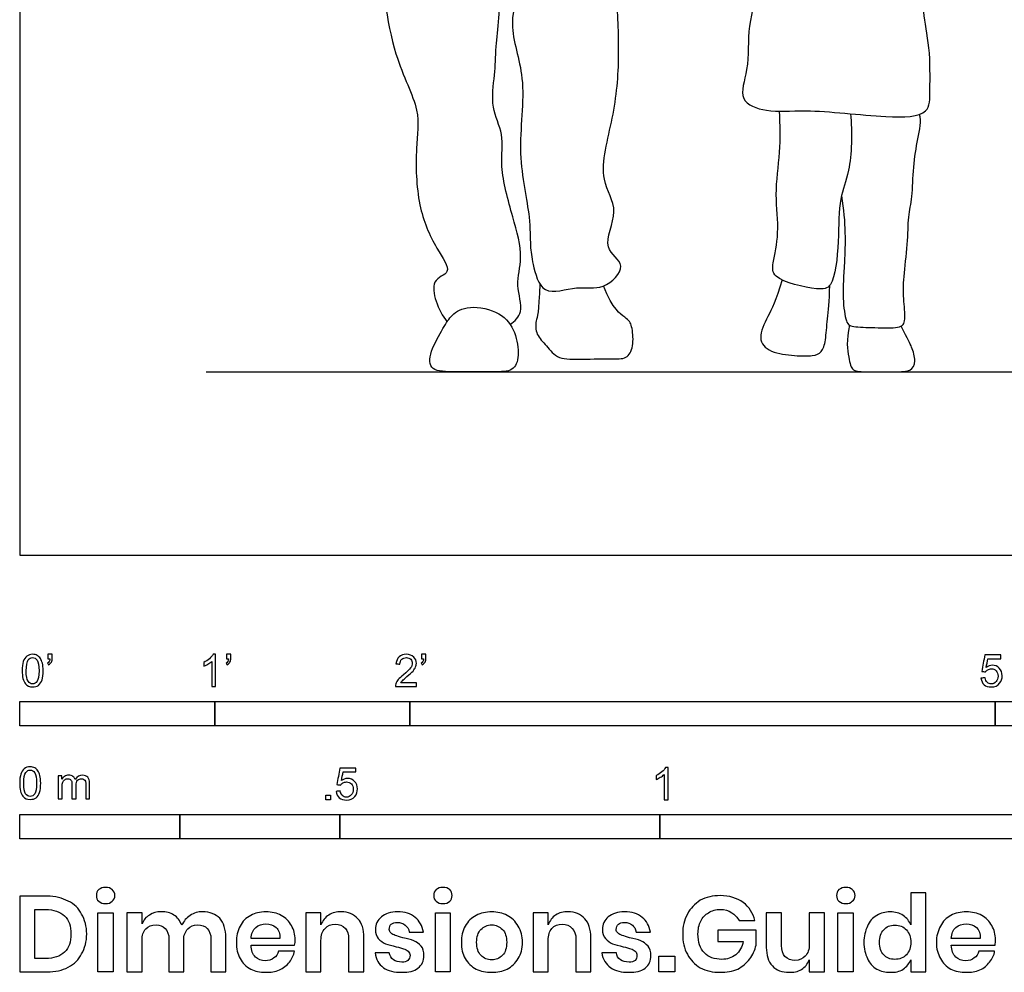
# Model space of a CAD drawing. Units: metres. Extents: x 0 to 5.93, y -0.65 to 2.33.
# Drawn here: x 0 to 1.54, y -0.65 to 0.84 of the extents above; entities that cross this region are included whole.
import ezdxf

# ---------------------------------------------------------------- set-up
doc = ezdxf.new("R2010")
doc.units = ezdxf.units.M
for name, color, linetype, true_color in [('AG-DIAGRAM', 7, 'Continuous', 0xfecc66), ('AG-PEOPLE', 7, 'Continuous', 0x66ccff), ('N-SYMB', 7, 'Continuous', 0x800040), ('X-DIMENSIONS.GUIDE', 7, 'Continuous', 0x800080), ('X-VPRT', 6, 'Continuous', 0xff00ff)]:
    doc.layers.add(name, color=color, linetype=linetype, true_color=true_color)

msp = doc.modelspace()

# ---------------------------------------------------------------- linework, layer by layer
at = {"layer": 'AG-DIAGRAM'}
msp.add_lwpolyline([(0.2913, 0.2866), (5.6578, 0.2866)], dxfattribs=at)
at = {"layer": 'AG-PEOPLE'}
for points, knots in [([(0.5607, 1.22), (0.551, 1.1985), (0.534, 1.1514), (0.5584, 1.0556), (0.5602, 0.9514), (0.578, 0.7834), (0.6277, 0.6982), (0.6179, 0.6355), (0.6203, 0.5461), (0.6469, 0.4839), (0.6794, 0.4395), (0.6347, 0.4321), (0.654, 0.3818), (0.6678, 0.3647)], [0, 0, 0, 0, 0.481619, 1.034654, 1.632855, 2.37725, 2.93253, 3.375908, 3.912558, 4.40173, 4.763469, 5.049997, 5.505747, 5.505747, 5.505747, 5.505747]), ([(0.9539, 1.0932), (0.9458, 1.0886), (0.9273, 1.0757), (0.9385, 1.0321), (0.9643, 1.0109), (1.0199, 1.0176), (1.0769, 0.9701), (1.1464, 1.0003), (1.1587, 0.9862), (1.1425, 0.9525), (1.1591, 0.8939), (1.1353, 0.8275), (1.1412, 0.7614), (1.1198, 0.7097), (1.1708, 0.6902), (1.2296, 0.6985), (1.3481, 0.6831), (1.4229, 0.6851), (1.4219, 0.7293), (1.4235, 0.7926), (1.4101, 0.8477), (1.4141, 0.8702), (1.4161, 0.8809)], [0, 0, 0, 0, 0.302288, 0.659791, 0.975274, 1.3843, 1.868112, 2.331377, 2.517279, 2.843659, 3.286126, 3.763917, 4.236367, 4.62167, 4.98381, 5.434824, 6.075247, 6.52843, 6.858892, 7.324845, 7.754551, 8.080391, 8.080391, 8.080391, 8.080391]), ([(0.7666, 0.3603), (0.7733, 0.3657), (0.7894, 0.3796), (0.7733, 0.4231), (0.7881, 0.466), (0.7703, 0.5294), (0.7487, 0.6057), (0.7582, 0.6575), (0.7347, 0.6992), (0.7431, 0.7518), (0.7435, 0.7964), (0.7557, 0.892), (0.7507, 0.9918), (0.7537, 1.028), (0.7549, 1.0455)], [0, 0, 0, 0, 0.291002, 0.657145, 1.036346, 1.49832, 2.010906, 2.416835, 2.799966, 3.204846, 3.588974, 4.152597, 4.728578, 5.144997, 5.144997, 5.144997, 5.144997]), ([(0.7549, 1.0455), (0.7578, 1.0282), (0.7613, 0.9932), (0.7906, 0.9082), (0.759, 0.8294), (0.795, 0.7445), (0.7744, 0.6291), (0.7988, 0.5319), (0.797, 0.484), (0.8015, 0.4561), (0.815, 0.4012), (0.8717, 0.4231), (0.9107, 0.4113), (0.954, 0.454), (0.9053, 0.4792), (0.9407, 0.5397), (0.901, 0.5884), (0.9303, 0.6883), (0.9404, 0.8027), (0.9264, 0.9381), (0.9295, 0.9714), (0.9351, 1.0101), (0.9413, 1.0348), (0.9414, 1.035)], [0, 0, 0, 0, 0.416056, 0.946583, 1.458154, 1.990559, 2.611729, 3.184753, 3.56694, 3.879684, 4.25873, 4.657161, 5.028417, 5.397461, 5.739135, 6.165452, 6.584209, 7.163115, 7.778185, 8.86396, 9.260813, 9.724123, 9.728042, 9.728042, 9.728042, 9.728042]), ([(1.2979, 0.6899), (1.3012, 0.6606), (1.2991, 0.6005), (1.2793, 0.5572), (1.2804, 0.4931), (1.273, 0.418), (1.2455, 0.4135), (1.1748, 0.4302), (1.1767, 0.4582), (1.188, 0.5053), (1.1788, 0.5637), (1.1893, 0.6298), (1.1881, 0.6724), (1.1874, 0.6938)], [0, 0, 0, 0, 0.538758, 0.929204, 1.395997, 1.868993, 2.142826, 2.607672, 2.873099, 3.266229, 3.709541, 4.176548, 4.635278, 4.635278, 4.635278, 4.635278])]:
    msp.add_open_spline(points, degree=3, knots=knots, dxfattribs=at)
for points in [[(1.284, 0.5613), (1.2912, 0.5198), (1.2886, 0.4477), (1.285, 0.4073), (1.2903, 0.363), (1.2985, 0.3563), (1.3355, 0.3557), (1.3776, 0.354), (1.3849, 0.3647), (1.3807, 0.4023), (1.3804, 0.4309), (1.3882, 0.4876), (1.3879, 0.5313), (1.3952, 0.5563), (1.3958, 0.6073), (1.4031, 0.6511), (1.4095, 0.6786), (1.406, 0.6887)], [(0.8125, 0.4242), (0.8114, 0.3781), (0.8055, 0.3669), (0.806, 0.3445), (0.8232, 0.3279), (0.8403, 0.3049), (0.877, 0.3066), (0.9309, 0.3066), (0.9508, 0.3066), (0.9601, 0.329), (0.9567, 0.3605), (0.95, 0.37), (0.9272, 0.3837), (0.9122, 0.4207)], [(1.1914, 0.4301), (1.1813, 0.397), (1.1689, 0.3731), (1.1518, 0.3376), (1.171, 0.3162), (1.2129, 0.3111), (1.2408, 0.311), (1.2535, 0.316), (1.2597, 0.3337), (1.2615, 0.3685), (1.2653, 0.3953), (1.2656, 0.4215)], [(0.7484, 0.3773), (0.7357, 0.3844), (0.6994, 0.3918), (0.6735, 0.3749), (0.6638, 0.3582), (0.6395, 0.3167), (0.6395, 0.2866), (0.6787, 0.2866), (0.7441, 0.2866), (0.7718, 0.2866), (0.7815, 0.3101), (0.7756, 0.3489), (0.7611, 0.3701), (0.7484, 0.3773)], [(1.2968, 0.3593), (1.2909, 0.3356), (1.2959, 0.305), (1.3001, 0.2866), (1.3216, 0.2866), (1.3711, 0.2866), (1.393, 0.2866), (1.401, 0.3019), (1.394, 0.3267), (1.3881, 0.3361), (1.3771, 0.3577)]]:
    msp.add_open_spline(points, degree=3, dxfattribs=at)
at = {"layer": 'N-SYMB'}
for points in [[(0, -0.2667), (0, -0.2286), (0.3048, -0.2286), (0.3048, -0.2667)], [(0.3048, -0.2667), (0.3048, -0.2286), (0.6096, -0.2286), (0.6096, -0.2667)], [(0.6096, -0.2667), (0.6096, -0.2286), (1.524, -0.2286), (1.524, -0.2667)], [(1.524, -0.2667), (1.524, -0.2286), (3.048, -0.2286), (3.048, -0.2667)], [(0.4786, -0.3823), (0.4786, -0.3754), (0.4855, -0.3754), (0.4855, -0.3823)], [(0, -0.4436), (0, -0.4055), (0.25, -0.4055), (0.25, -0.4436)], [(0.25, -0.4436), (0.25, -0.4055), (0.5, -0.4055), (0.5, -0.4436)], [(0.5, -0.4436), (0.5, -0.4055), (1, -0.4055), (1, -0.4436)], [(1, -0.4436), (1, -0.4055), (2, -0.4055), (2, -0.4436)]]:
    msp.add_lwpolyline(points, close=True, dxfattribs=at)
for points, knots in [([(0.0038, -0.1807), (0.0038, -0.1749), (0.0044, -0.1701), (0.0056, -0.1665), (0.0068, -0.1629), (0.0086, -0.1602), (0.0111, -0.1581), (0.0135, -0.1563), (0.0165, -0.1551), (0.0201, -0.1551), (0.0228, -0.1551), (0.0252, -0.1557), (0.0273, -0.1569), (0.0294, -0.1578), (0.0309, -0.1596), (0.0324, -0.1614), (0.0336, -0.1635), (0.0346, -0.1659), (0.0355, -0.1689), (0.0361, -0.1719), (0.0367, -0.1758), (0.0367, -0.1807), (0.0367, -0.1867), (0.0361, -0.1915), (0.0349, -0.1951), (0.0336, -0.1987), (0.0318, -0.2014), (0.0294, -0.2036), (0.027, -0.2054), (0.024, -0.206), (0.0201, -0.206), (0.0153, -0.206), (0.0117, -0.2048), (0.009, -0.2011), (0.0056, -0.1969), (0.0038, -0.1903), (0.0038, -0.1807)], [0, 0, 0, 0, 1, 1, 1, 2, 2, 2, 3, 3, 3, 4, 4, 4, 5, 5, 5, 6, 6, 6, 7, 7, 7, 8, 8, 8, 9, 9, 9, 10, 10, 10, 11, 11, 11, 12, 12, 12, 12]), ([(0.0102, -0.1807), (0.0102, -0.1891), (0.0111, -0.1945), (0.0132, -0.1972), (0.015, -0.1999), (0.0174, -0.2014), (0.0201, -0.2014), (0.0231, -0.2014), (0.0255, -0.1999), (0.0273, -0.1972), (0.0291, -0.1945), (0.0303, -0.1891), (0.0303, -0.1807), (0.0303, -0.1725), (0.0291, -0.1671), (0.0273, -0.1644), (0.0255, -0.1617), (0.0231, -0.1602), (0.0201, -0.1602), (0.0174, -0.1602), (0.015, -0.1614), (0.0135, -0.1638), (0.0114, -0.1668), (0.0102, -0.1725), (0.0102, -0.1807)], [0, 0, 0, 0, 1, 1, 1, 2, 2, 2, 3, 3, 3, 4, 4, 4, 5, 5, 5, 6, 6, 6, 7, 7, 7, 8, 8, 8, 8]), ([(0.0442, -0.162), (0.0442, -0.1596), (0.0442, -0.1572), (0.0442, -0.1548), (0.0464, -0.1548), (0.0486, -0.1548), (0.0508, -0.1548), (0.0508, -0.1567), (0.0508, -0.1586), (0.0508, -0.1605), (0.0508, -0.1635), (0.0505, -0.1659), (0.0496, -0.1671), (0.0487, -0.1689), (0.0472, -0.1704), (0.0451, -0.1713), (0.0446, -0.1705), (0.0441, -0.1697), (0.0436, -0.1689), (0.0448, -0.1683), (0.0457, -0.1677), (0.0463, -0.1665), (0.0469, -0.1653), (0.0472, -0.1638), (0.0472, -0.162), (0.0462, -0.162), (0.0452, -0.162), (0.0442, -0.162)], [0, 0, 0, 0, 1, 1, 1, 2, 2, 2, 3, 3, 3, 4, 4, 4, 5, 5, 5, 6, 6, 6, 7, 7, 7, 8, 8, 8, 9, 9, 9, 9]), ([(0.306, -0.2054), (0.304, -0.2054), (0.302, -0.2054), (0.3, -0.2054), (0.3, -0.1923), (0.3, -0.1793), (0.3, -0.1662), (0.2985, -0.1677), (0.2964, -0.1692), (0.294, -0.1704), (0.2915, -0.1719), (0.2894, -0.1731), (0.2876, -0.1737), (0.2876, -0.1717), (0.2876, -0.1697), (0.2876, -0.1677), (0.2909, -0.1662), (0.294, -0.1641), (0.2967, -0.162), (0.2991, -0.1596), (0.3009, -0.1575), (0.3021, -0.1551), (0.3034, -0.1551), (0.3047, -0.1551), (0.306, -0.1551), (0.306, -0.1718), (0.306, -0.1886), (0.306, -0.2054)], [0, 0, 0, 0, 1, 1, 1, 2, 2, 2, 3, 3, 3, 4, 4, 4, 5, 5, 5, 6, 6, 6, 7, 7, 7, 8, 8, 8, 9, 9, 9, 9]), ([(0.3232, -0.162), (0.3232, -0.1596), (0.3232, -0.1572), (0.3232, -0.1548), (0.3254, -0.1548), (0.3276, -0.1548), (0.3298, -0.1548), (0.3298, -0.1567), (0.3298, -0.1586), (0.3298, -0.1605), (0.3298, -0.1635), (0.3295, -0.1659), (0.3286, -0.1671), (0.3277, -0.1689), (0.3262, -0.1704), (0.3241, -0.1713), (0.3236, -0.1705), (0.3231, -0.1697), (0.3226, -0.1689), (0.3238, -0.1683), (0.3247, -0.1677), (0.3253, -0.1665), (0.3259, -0.1653), (0.3262, -0.1638), (0.3262, -0.162), (0.3252, -0.162), (0.3242, -0.162), (0.3232, -0.162)], [0, 0, 0, 0, 1, 1, 1, 2, 2, 2, 3, 3, 3, 4, 4, 4, 5, 5, 5, 6, 6, 6, 7, 7, 7, 8, 8, 8, 9, 9, 9, 9]), ([(0.6198, -0.1996), (0.6198, -0.2015), (0.6198, -0.2035), (0.6198, -0.2054), (0.6089, -0.2054), (0.598, -0.2054), (0.587, -0.2054), (0.5867, -0.2042), (0.587, -0.2027), (0.5876, -0.2011), (0.5885, -0.199), (0.5897, -0.1966), (0.5915, -0.1945), (0.5936, -0.1924), (0.596, -0.19), (0.5997, -0.187), (0.6051, -0.1825), (0.6087, -0.1789), (0.6108, -0.1764), (0.6126, -0.1737), (0.6135, -0.1713), (0.6135, -0.1689), (0.6135, -0.1665), (0.6126, -0.1644), (0.6111, -0.1629), (0.6093, -0.1611), (0.6069, -0.1602), (0.6042, -0.1602), (0.6012, -0.1602), (0.5988, -0.1611), (0.5969, -0.1629), (0.5951, -0.1647), (0.5942, -0.1671), (0.5942, -0.1704), (0.5921, -0.1702), (0.59, -0.17), (0.5879, -0.1698), (0.5885, -0.165), (0.59, -0.1614), (0.593, -0.159), (0.5957, -0.1566), (0.5997, -0.1551), (0.6042, -0.1551), (0.609, -0.1551), (0.6129, -0.1566), (0.6156, -0.1593), (0.6186, -0.162), (0.6198, -0.1653), (0.6198, -0.1692), (0.6198, -0.171), (0.6195, -0.1731), (0.6186, -0.1749), (0.6177, -0.1771), (0.6165, -0.1789), (0.6147, -0.1813), (0.6126, -0.1834), (0.6096, -0.1861), (0.6051, -0.19), (0.6015, -0.193), (0.5991, -0.1951), (0.5982, -0.1963), (0.5969, -0.1972), (0.596, -0.1984), (0.5954, -0.1996), (0.6036, -0.1996), (0.6117, -0.1996), (0.6198, -0.1996)], [0, 0, 0, 0, 1, 1, 1, 2, 2, 2, 3, 3, 3, 4, 4, 4, 5, 5, 5, 6, 6, 6, 7, 7, 7, 8, 8, 8, 9, 9, 9, 10, 10, 10, 11, 11, 11, 12, 12, 12, 13, 13, 13, 14, 14, 14, 15, 15, 15, 16, 16, 16, 17, 17, 17, 18, 18, 18, 19, 19, 19, 20, 20, 20, 21, 21, 21, 22, 22, 22, 22]), ([(0.628, -0.162), (0.628, -0.1596), (0.628, -0.1572), (0.628, -0.1548), (0.6302, -0.1548), (0.6324, -0.1548), (0.6346, -0.1548), (0.6346, -0.1567), (0.6346, -0.1586), (0.6346, -0.1605), (0.6346, -0.1635), (0.6343, -0.1659), (0.6334, -0.1671), (0.6325, -0.1689), (0.631, -0.1704), (0.6289, -0.1713), (0.6284, -0.1705), (0.6279, -0.1697), (0.6274, -0.1689), (0.6286, -0.1683), (0.6295, -0.1677), (0.6301, -0.1665), (0.6307, -0.1653), (0.631, -0.1638), (0.631, -0.162), (0.63, -0.162), (0.629, -0.162), (0.628, -0.162)], [0, 0, 0, 0, 1, 1, 1, 2, 2, 2, 3, 3, 3, 4, 4, 4, 5, 5, 5, 6, 6, 6, 7, 7, 7, 8, 8, 8, 9, 9, 9, 9]), ([(1.502, -0.1924), (1.5042, -0.1922), (1.5064, -0.192), (1.5086, -0.1918), (1.5089, -0.1951), (1.5101, -0.1972), (1.512, -0.199), (1.5135, -0.2005), (1.5156, -0.2014), (1.5183, -0.2014), (1.521, -0.2014), (1.5237, -0.2002), (1.5258, -0.1978), (1.5276, -0.1957), (1.5288, -0.1927), (1.5288, -0.1891), (1.5288, -0.1855), (1.5276, -0.1828), (1.5258, -0.1807), (1.5237, -0.1789), (1.5213, -0.1777), (1.518, -0.1777), (1.5162, -0.1777), (1.5144, -0.1783), (1.5126, -0.1792), (1.511, -0.1801), (1.5098, -0.1813), (1.5089, -0.1825), (1.507, -0.1823), (1.5051, -0.1821), (1.5032, -0.1819), (1.5048, -0.1732), (1.5064, -0.1646), (1.508, -0.156), (1.5164, -0.156), (1.5247, -0.156), (1.533, -0.156), (1.533, -0.158), (1.533, -0.16), (1.533, -0.162), (1.5263, -0.162), (1.5196, -0.162), (1.5129, -0.162), (1.512, -0.1665), (1.511, -0.171), (1.5101, -0.1755), (1.5132, -0.1734), (1.5165, -0.1722), (1.5198, -0.1722), (1.524, -0.1722), (1.5276, -0.1737), (1.5306, -0.1767), (1.5336, -0.1798), (1.5351, -0.1837), (1.5351, -0.1885), (1.5351, -0.193), (1.5339, -0.1969), (1.5312, -0.2002), (1.5282, -0.2045), (1.5237, -0.206), (1.5183, -0.206), (1.5135, -0.206), (1.5098, -0.2051), (1.5071, -0.2027), (1.5041, -0.1999), (1.5026, -0.1966), (1.502, -0.1924)], [0, 0, 0, 0, 1, 1, 1, 2, 2, 2, 3, 3, 3, 4, 4, 4, 5, 5, 5, 6, 6, 6, 7, 7, 7, 8, 8, 8, 9, 9, 9, 10, 10, 10, 11, 11, 11, 12, 12, 12, 13, 13, 13, 14, 14, 14, 15, 15, 15, 16, 16, 16, 17, 17, 17, 18, 18, 18, 19, 19, 19, 20, 20, 20, 21, 21, 21, 22, 22, 22, 22]), ([(0, -0.3565), (0, -0.3508), (0.0006, -0.3459), (0.0018, -0.3423), (0.003, -0.3387), (0.0048, -0.336), (0.0072, -0.3339), (0.0096, -0.3321), (0.0127, -0.3309), (0.0163, -0.3309), (0.019, -0.3309), (0.0214, -0.3315), (0.0235, -0.3327), (0.0256, -0.3336), (0.0271, -0.3354), (0.0286, -0.3372), (0.0298, -0.3393), (0.0307, -0.3417), (0.0316, -0.3447), (0.0322, -0.3478), (0.0328, -0.3517), (0.0328, -0.3565), (0.0328, -0.3625), (0.0322, -0.3673), (0.031, -0.3709), (0.0298, -0.3746), (0.028, -0.3773), (0.0256, -0.3794), (0.0232, -0.3812), (0.0202, -0.3818), (0.0163, -0.3818), (0.0114, -0.3818), (0.0078, -0.3806), (0.0051, -0.377), (0.0018, -0.3728), (0, -0.3661), (0, -0.3565)], [0, 0, 0, 0, 1, 1, 1, 2, 2, 2, 3, 3, 3, 4, 4, 4, 5, 5, 5, 6, 6, 6, 7, 7, 7, 8, 8, 8, 9, 9, 9, 10, 10, 10, 11, 11, 11, 12, 12, 12, 12]), ([(0.0063, -0.3565), (0.0063, -0.3649), (0.0072, -0.3703), (0.0093, -0.3731), (0.0111, -0.3758), (0.0136, -0.3773), (0.0163, -0.3773), (0.0193, -0.3773), (0.0217, -0.3758), (0.0235, -0.3731), (0.0253, -0.3703), (0.0265, -0.3649), (0.0265, -0.3565), (0.0265, -0.3484), (0.0253, -0.3429), (0.0235, -0.3402), (0.0217, -0.3375), (0.0193, -0.336), (0.0163, -0.336), (0.0136, -0.336), (0.0111, -0.3372), (0.0096, -0.3396), (0.0075, -0.3426), (0.0063, -0.3484), (0.0063, -0.3565)], [0, 0, 0, 0, 1, 1, 1, 2, 2, 2, 3, 3, 3, 4, 4, 4, 5, 5, 5, 6, 6, 6, 7, 7, 7, 8, 8, 8, 8]), ([(0.4946, -0.3693), (0.4967, -0.3691), (0.4988, -0.3689), (0.5009, -0.3687), (0.5015, -0.372), (0.5024, -0.3741), (0.5042, -0.376), (0.506, -0.3775), (0.5081, -0.3784), (0.5105, -0.3784), (0.5136, -0.3784), (0.516, -0.3772), (0.5181, -0.3748), (0.5202, -0.3726), (0.5211, -0.3696), (0.5211, -0.366), (0.5211, -0.3624), (0.5202, -0.3597), (0.5184, -0.3576), (0.5163, -0.3558), (0.5136, -0.3546), (0.5105, -0.3546), (0.5084, -0.3546), (0.5066, -0.3552), (0.5051, -0.3561), (0.5036, -0.357), (0.5024, -0.3582), (0.5015, -0.3594), (0.4995, -0.3592), (0.4975, -0.359), (0.4955, -0.3588), (0.4971, -0.3502), (0.4987, -0.3415), (0.5003, -0.3329), (0.5086, -0.3329), (0.517, -0.3329), (0.5253, -0.3329), (0.5253, -0.3349), (0.5253, -0.3369), (0.5253, -0.3389), (0.5187, -0.3389), (0.512, -0.3389), (0.5054, -0.3389), (0.5045, -0.3434), (0.5036, -0.3479), (0.5027, -0.3525), (0.5057, -0.3504), (0.5087, -0.3491), (0.512, -0.3491), (0.5166, -0.3491), (0.5202, -0.3507), (0.5232, -0.3537), (0.5262, -0.3567), (0.5277, -0.3606), (0.5277, -0.3654), (0.5277, -0.3699), (0.5265, -0.3738), (0.5238, -0.3772), (0.5205, -0.3814), (0.5163, -0.3829), (0.5105, -0.3829), (0.506, -0.3829), (0.5024, -0.382), (0.4994, -0.3796), (0.4967, -0.3769), (0.4949, -0.3735), (0.4946, -0.3693)], [0, 0, 0, 0, 1, 1, 1, 2, 2, 2, 3, 3, 3, 4, 4, 4, 5, 5, 5, 6, 6, 6, 7, 7, 7, 8, 8, 8, 9, 9, 9, 10, 10, 10, 11, 11, 11, 12, 12, 12, 13, 13, 13, 14, 14, 14, 15, 15, 15, 16, 16, 16, 17, 17, 17, 18, 18, 18, 19, 19, 19, 20, 20, 20, 21, 21, 21, 22, 22, 22, 22]), ([(1.013, -0.3823), (1.0109, -0.3823), (1.0089, -0.3823), (1.0069, -0.3823), (1.0069, -0.3692), (1.0069, -0.3562), (1.0069, -0.3431), (1.0054, -0.3446), (1.0033, -0.3461), (1.0009, -0.3473), (0.9985, -0.3488), (0.9964, -0.3501), (0.9946, -0.3507), (0.9946, -0.3486), (0.9946, -0.3466), (0.9946, -0.3446), (0.9979, -0.3431), (1.0009, -0.341), (1.0036, -0.3389), (1.006, -0.3365), (1.0078, -0.3344), (1.009, -0.332), (1.0103, -0.332), (1.0116, -0.332), (1.013, -0.332), (1.013, -0.3487), (1.013, -0.3655), (1.013, -0.3823)], [0, 0, 0, 0, 1, 1, 1, 2, 2, 2, 3, 3, 3, 4, 4, 4, 5, 5, 5, 6, 6, 6, 7, 7, 7, 8, 8, 8, 9, 9, 9, 9]), ([(0.0602, -0.3812), (0.0602, -0.3691), (0.0602, -0.3571), (0.0602, -0.345), (0.062, -0.345), (0.0639, -0.345), (0.0657, -0.345), (0.0657, -0.3468), (0.0657, -0.3485), (0.0657, -0.3502), (0.0669, -0.3484), (0.0684, -0.3469), (0.0702, -0.3459), (0.072, -0.3447), (0.0741, -0.3441), (0.0765, -0.3441), (0.0792, -0.3441), (0.0816, -0.3447), (0.0831, -0.3459), (0.0849, -0.3472), (0.0861, -0.3487), (0.0867, -0.3505), (0.0898, -0.3462), (0.0934, -0.3441), (0.0982, -0.3441), (0.1018, -0.3441), (0.1045, -0.3453), (0.1063, -0.3472), (0.1084, -0.3493), (0.1093, -0.3523), (0.1093, -0.3565), (0.1093, -0.3647), (0.1093, -0.373), (0.1093, -0.3812), (0.1073, -0.3812), (0.1053, -0.3812), (0.1033, -0.3812), (0.1033, -0.3737), (0.1033, -0.3661), (0.1033, -0.3586), (0.1033, -0.3559), (0.103, -0.3544), (0.1027, -0.3532), (0.1021, -0.352), (0.1015, -0.3511), (0.1003, -0.3505), (0.0994, -0.3499), (0.0982, -0.3496), (0.0967, -0.3496), (0.0943, -0.3496), (0.0922, -0.3505), (0.0904, -0.352), (0.0886, -0.3538), (0.088, -0.3565), (0.088, -0.3601), (0.088, -0.3671), (0.088, -0.3742), (0.088, -0.3812), (0.0858, -0.3812), (0.0837, -0.3812), (0.0816, -0.3812), (0.0816, -0.3734), (0.0816, -0.3655), (0.0816, -0.3577), (0.0816, -0.355), (0.0813, -0.3529), (0.0801, -0.3517), (0.0792, -0.3502), (0.0774, -0.3496), (0.0753, -0.3496), (0.0735, -0.3496), (0.072, -0.3499), (0.0705, -0.3511), (0.069, -0.352), (0.0681, -0.3532), (0.0672, -0.355), (0.0666, -0.3568), (0.0663, -0.3592), (0.0663, -0.3625), (0.0663, -0.3687), (0.0663, -0.375), (0.0663, -0.3812), (0.0643, -0.3812), (0.0622, -0.3812), (0.0602, -0.3812)], [0, 0, 0, 0, 1, 1, 1, 2, 2, 2, 3, 3, 3, 4, 4, 4, 5, 5, 5, 6, 6, 6, 7, 7, 7, 8, 8, 8, 9, 9, 9, 10, 10, 10, 11, 11, 11, 12, 12, 12, 13, 13, 13, 14, 14, 14, 15, 15, 15, 16, 16, 16, 17, 17, 17, 18, 18, 18, 19, 19, 19, 20, 20, 20, 21, 21, 21, 22, 22, 22, 23, 23, 23, 24, 24, 24, 25, 25, 25, 26, 26, 26, 27, 27, 27, 28, 28, 28, 28])]:
    msp.add_open_spline(points, degree=3, knots=knots, dxfattribs=at)
at = {"layer": 'X-DIMENSIONS.GUIDE'}
for points in [[(0.1458, -0.559), (0.1458, -0.6514), (0.122, -0.6514), (0.122, -0.559)], [(0.6728, -0.559), (0.6728, -0.6514), (0.6497, -0.6514), (0.6497, -0.559)], [(1.3024, -0.559), (1.3024, -0.6514), (1.2785, -0.6514), (1.2785, -0.559)], [(1.0237, -0.6269), (1.0237, -0.6514), (0.9984, -0.6514), (0.9984, -0.6269)]]:
    msp.add_lwpolyline(points, close=True, dxfattribs=at)
for points, knots in [([(0.1198, -0.5323), (0.1198, -0.5287), (0.1206, -0.5251), (0.1235, -0.5229), (0.1263, -0.5207), (0.1299, -0.5193), (0.1343, -0.5193), (0.1386, -0.5193), (0.1422, -0.5207), (0.1444, -0.5229), (0.1473, -0.5251), (0.1487, -0.5287), (0.1487, -0.5323), (0.1487, -0.5359), (0.1473, -0.5388), (0.1444, -0.5409), (0.1422, -0.5438), (0.1386, -0.5446), (0.1343, -0.5446), (0.1299, -0.5446), (0.1263, -0.5438), (0.1235, -0.5409), (0.1206, -0.5388), (0.1198, -0.5359), (0.1198, -0.5323)], [0, 0, 0, 0, 1, 1, 1, 2, 2, 2, 3, 3, 3, 4, 4, 4, 5, 5, 5, 6, 6, 6, 7, 7, 7, 8, 8, 8, 8]), ([(0.6469, -0.5323), (0.6469, -0.5287), (0.6483, -0.5251), (0.6505, -0.5229), (0.6533, -0.5207), (0.657, -0.5193), (0.6613, -0.5193), (0.6656, -0.5193), (0.6692, -0.5207), (0.6721, -0.5229), (0.6743, -0.5251), (0.6757, -0.5287), (0.6757, -0.5323), (0.6757, -0.5359), (0.6743, -0.5388), (0.6721, -0.5409), (0.6692, -0.5438), (0.6656, -0.5446), (0.6613, -0.5446), (0.657, -0.5446), (0.6533, -0.5438), (0.6505, -0.5409), (0.6483, -0.5388), (0.6469, -0.5359), (0.6469, -0.5323)], [0, 0, 0, 0, 1, 1, 1, 2, 2, 2, 3, 3, 3, 4, 4, 4, 5, 5, 5, 6, 6, 6, 7, 7, 7, 8, 8, 8, 8]), ([(1.2764, -0.5323), (1.2764, -0.5287), (1.2771, -0.5251), (1.28, -0.5229), (1.2829, -0.5207), (1.2865, -0.5193), (1.2908, -0.5193), (1.2951, -0.5193), (1.2988, -0.5207), (1.3009, -0.5229), (1.3038, -0.5251), (1.3053, -0.5287), (1.3053, -0.5323), (1.3053, -0.5359), (1.3038, -0.5388), (1.3009, -0.5409), (1.2988, -0.5438), (1.2951, -0.5446), (1.2908, -0.5446), (1.2865, -0.5446), (1.2829, -0.5438), (1.28, -0.5409), (1.2771, -0.5388), (1.2764, -0.5359), (1.2764, -0.5323)], [0, 0, 0, 0, 1, 1, 1, 2, 2, 2, 3, 3, 3, 4, 4, 4, 5, 5, 5, 6, 6, 6, 7, 7, 7, 8, 8, 8, 8]), ([(0.1047, -0.5922), (0.1047, -0.6038), (0.1018, -0.6146), (0.0967, -0.6232), (0.0924, -0.6326), (0.0852, -0.6391), (0.0758, -0.6442), (0.0664, -0.6492), (0.0556, -0.6514), (0.0426, -0.6514), (0.0284, -0.6514), (0.0142, -0.6514), (0, -0.6514), (0, -0.6119), (0, -0.5725), (0, -0.533), (0.0142, -0.533), (0.0284, -0.533), (0.0426, -0.533), (0.0556, -0.533), (0.0664, -0.5359), (0.0758, -0.5409), (0.0852, -0.5453), (0.0924, -0.5525), (0.0967, -0.5612), (0.1018, -0.5698), (0.1047, -0.5807), (0.1047, -0.5922)], [0, 0, 0, 0, 1, 1, 1, 2, 2, 2, 3, 3, 3, 4, 4, 4, 5, 5, 5, 6, 6, 6, 7, 7, 7, 8, 8, 8, 9, 9, 9, 9]), ([(1.0945, -0.5323), (1.1089, -0.5323), (1.1204, -0.5359), (1.1305, -0.5431), (1.1399, -0.5496), (1.1457, -0.5597), (1.1486, -0.5713), (1.1404, -0.5713), (1.1322, -0.5713), (1.124, -0.5713), (1.1212, -0.5662), (1.1176, -0.5619), (1.1125, -0.559), (1.1074, -0.5554), (1.1017, -0.5539), (1.0945, -0.5539), (1.088, -0.5539), (1.0815, -0.5554), (1.0764, -0.559), (1.0713, -0.5619), (1.067, -0.5662), (1.0641, -0.572), (1.0612, -0.5778), (1.0598, -0.585), (1.0598, -0.5922), (1.0598, -0.6052), (1.0634, -0.6146), (1.0699, -0.6218), (1.0764, -0.6283), (1.0858, -0.6319), (1.0973, -0.6319), (1.1053, -0.6319), (1.1125, -0.6297), (1.119, -0.6247), (1.1248, -0.6196), (1.1291, -0.6124), (1.1305, -0.6038), (1.1173, -0.6038), (1.1041, -0.6038), (1.0908, -0.6038), (1.0908, -0.598), (1.0908, -0.5922), (1.0908, -0.5864), (1.1108, -0.5864), (1.1308, -0.5864), (1.1508, -0.5864), (1.1508, -0.5941), (1.1508, -0.6018), (1.1508, -0.6095), (1.1486, -0.6175), (1.1457, -0.6247), (1.1407, -0.6312), (1.1356, -0.6377), (1.1298, -0.6427), (1.1219, -0.6471), (1.1139, -0.6507), (1.1046, -0.6521), (1.0945, -0.6521), (1.0829, -0.6521), (1.0728, -0.65), (1.0634, -0.6449), (1.0547, -0.6398), (1.0482, -0.6326), (1.0432, -0.624), (1.0381, -0.6146), (1.036, -0.6045), (1.036, -0.5922), (1.036, -0.5807), (1.0381, -0.5705), (1.0432, -0.5612), (1.0482, -0.5518), (1.0547, -0.5453), (1.0634, -0.5395), (1.0728, -0.5344), (1.0829, -0.5323), (1.0945, -0.5323)], [0, 0, 0, 0, 1, 1, 1, 2, 2, 2, 3, 3, 3, 4, 4, 4, 5, 5, 5, 6, 6, 6, 7, 7, 7, 8, 8, 8, 9, 9, 9, 10, 10, 10, 11, 11, 11, 12, 12, 12, 13, 13, 13, 14, 14, 14, 15, 15, 15, 16, 16, 16, 17, 17, 17, 18, 18, 18, 19, 19, 19, 20, 20, 20, 21, 21, 21, 22, 22, 22, 23, 23, 23, 24, 24, 24, 25, 25, 25, 25]), ([(1.3601, -0.5575), (1.3681, -0.5575), (1.3746, -0.5597), (1.3803, -0.5633), (1.3861, -0.5669), (1.3897, -0.572), (1.3926, -0.5778), (1.3926, -0.5612), (1.3926, -0.5446), (1.3926, -0.5279), (1.4003, -0.5279), (1.408, -0.5279), (1.4157, -0.5279), (1.4157, -0.5691), (1.4157, -0.6102), (1.4157, -0.6514), (1.408, -0.6514), (1.4003, -0.6514), (1.3926, -0.6514), (1.3926, -0.6451), (1.3926, -0.6389), (1.3926, -0.6326), (1.3897, -0.6384), (1.3861, -0.6435), (1.3803, -0.6471), (1.3746, -0.6514), (1.3681, -0.6521), (1.3601, -0.6521), (1.3522, -0.6521), (1.3457, -0.6507), (1.3392, -0.6471), (1.3327, -0.6435), (1.3276, -0.6377), (1.3247, -0.6305), (1.3211, -0.6232), (1.319, -0.6153), (1.319, -0.6052), (1.319, -0.5958), (1.3211, -0.5871), (1.3247, -0.5799), (1.3276, -0.5727), (1.3327, -0.5669), (1.3392, -0.5633), (1.3457, -0.5597), (1.3522, -0.5575), (1.3601, -0.5575)], [0, 0, 0, 0, 1, 1, 1, 2, 2, 2, 3, 3, 3, 4, 4, 4, 5, 5, 5, 6, 6, 6, 7, 7, 7, 8, 8, 8, 9, 9, 9, 10, 10, 10, 11, 11, 11, 12, 12, 12, 13, 13, 13, 14, 14, 14, 15, 15, 15, 15]), ([(0.0404, -0.6305), (0.0534, -0.6305), (0.0628, -0.6276), (0.07, -0.6204), (0.0772, -0.6139), (0.0801, -0.6045), (0.0801, -0.5922), (0.0801, -0.5799), (0.0772, -0.5705), (0.07, -0.564), (0.0628, -0.5575), (0.0534, -0.5539), (0.0404, -0.5539), (0.0349, -0.5539), (0.0294, -0.5539), (0.0238, -0.5539), (0.0238, -0.5794), (0.0238, -0.605), (0.0238, -0.6305), (0.0294, -0.6305), (0.0349, -0.6305), (0.0404, -0.6305)], [0, 0, 0, 0, 1, 1, 1, 2, 2, 2, 3, 3, 3, 4, 4, 4, 5, 5, 5, 6, 6, 6, 7, 7, 7, 7]), ([(0.2859, -0.5575), (0.2967, -0.5575), (0.3061, -0.5612), (0.3126, -0.5677), (0.3191, -0.5749), (0.322, -0.585), (0.322, -0.598), (0.322, -0.6158), (0.322, -0.6336), (0.322, -0.6514), (0.3143, -0.6514), (0.3066, -0.6514), (0.2989, -0.6514), (0.2989, -0.6343), (0.2989, -0.6172), (0.2989, -0.6001), (0.2989, -0.5929), (0.2967, -0.5879), (0.2931, -0.5835), (0.2895, -0.5799), (0.2844, -0.5778), (0.2779, -0.5778), (0.2714, -0.5778), (0.2664, -0.5799), (0.2628, -0.5843), (0.2585, -0.5886), (0.2563, -0.5944), (0.2563, -0.6023), (0.2563, -0.6187), (0.2563, -0.635), (0.2563, -0.6514), (0.2486, -0.6514), (0.2409, -0.6514), (0.2332, -0.6514), (0.2332, -0.6343), (0.2332, -0.6172), (0.2332, -0.6001), (0.2332, -0.5929), (0.231, -0.5879), (0.2274, -0.5835), (0.2238, -0.5799), (0.2187, -0.5778), (0.213, -0.5778), (0.2058, -0.5778), (0.2007, -0.5799), (0.1971, -0.5843), (0.1928, -0.5886), (0.1913, -0.5944), (0.1913, -0.6023), (0.1913, -0.6187), (0.1913, -0.635), (0.1913, -0.6514), (0.1834, -0.6514), (0.1754, -0.6514), (0.1675, -0.6514), (0.1675, -0.6206), (0.1675, -0.5898), (0.1675, -0.559), (0.1754, -0.559), (0.1834, -0.559), (0.1913, -0.559), (0.1913, -0.5648), (0.1913, -0.5705), (0.1913, -0.5763), (0.1935, -0.5705), (0.1971, -0.5655), (0.2029, -0.5626), (0.2079, -0.559), (0.2144, -0.5575), (0.2209, -0.5575), (0.2289, -0.5575), (0.2354, -0.559), (0.2411, -0.5626), (0.2462, -0.5662), (0.2505, -0.5713), (0.2534, -0.5785), (0.2563, -0.572), (0.2606, -0.5669), (0.2664, -0.5633), (0.2722, -0.559), (0.2787, -0.5575), (0.2859, -0.5575)], [0, 0, 0, 0, 1, 1, 1, 2, 2, 2, 3, 3, 3, 4, 4, 4, 5, 5, 5, 6, 6, 6, 7, 7, 7, 8, 8, 8, 9, 9, 9, 10, 10, 10, 11, 11, 11, 12, 12, 12, 13, 13, 13, 14, 14, 14, 15, 15, 15, 16, 16, 16, 17, 17, 17, 18, 18, 18, 19, 19, 19, 20, 20, 20, 21, 21, 21, 22, 22, 22, 23, 23, 23, 24, 24, 24, 25, 25, 25, 26, 26, 26, 27, 27, 27, 27]), ([(0.4303, -0.6016), (0.4303, -0.6038), (0.4303, -0.6066), (0.4295, -0.6095), (0.4069, -0.6095), (0.3843, -0.6095), (0.3617, -0.6095), (0.3617, -0.6182), (0.3639, -0.624), (0.3682, -0.6283), (0.3725, -0.6319), (0.3776, -0.6341), (0.3833, -0.6341), (0.3891, -0.6341), (0.3935, -0.6326), (0.3971, -0.6297), (0.4007, -0.6276), (0.4036, -0.624), (0.4043, -0.6189), (0.4127, -0.6189), (0.4211, -0.6189), (0.4295, -0.6189), (0.4281, -0.6254), (0.4252, -0.6312), (0.4216, -0.6362), (0.4173, -0.6413), (0.4122, -0.6456), (0.4057, -0.6485), (0.3992, -0.6514), (0.3927, -0.6521), (0.3848, -0.6521), (0.3754, -0.6521), (0.3675, -0.6507), (0.361, -0.6471), (0.3537, -0.6435), (0.348, -0.6377), (0.3444, -0.6305), (0.34, -0.6232), (0.3386, -0.6153), (0.3386, -0.6052), (0.3386, -0.5958), (0.34, -0.5871), (0.3444, -0.5799), (0.348, -0.5727), (0.3537, -0.5669), (0.361, -0.5633), (0.3675, -0.5597), (0.3754, -0.5575), (0.3848, -0.5575), (0.3942, -0.5575), (0.4021, -0.5597), (0.4086, -0.5633), (0.4158, -0.5669), (0.4209, -0.5727), (0.4245, -0.5792), (0.4288, -0.5857), (0.4303, -0.5929), (0.4303, -0.6016)], [0, 0, 0, 0, 1, 1, 1, 2, 2, 2, 3, 3, 3, 4, 4, 4, 5, 5, 5, 6, 6, 6, 7, 7, 7, 8, 8, 8, 9, 9, 9, 10, 10, 10, 11, 11, 11, 12, 12, 12, 13, 13, 13, 14, 14, 14, 15, 15, 15, 16, 16, 16, 17, 17, 17, 18, 18, 18, 19, 19, 19, 19]), ([(0.5025, -0.5575), (0.5133, -0.5575), (0.522, -0.5612), (0.5285, -0.5684), (0.535, -0.5749), (0.5378, -0.585), (0.5378, -0.598), (0.5378, -0.6158), (0.5378, -0.6336), (0.5378, -0.6514), (0.5299, -0.6514), (0.522, -0.6514), (0.514, -0.6514), (0.514, -0.6343), (0.514, -0.6172), (0.514, -0.6001), (0.514, -0.5929), (0.5126, -0.5871), (0.509, -0.5835), (0.5046, -0.5792), (0.4996, -0.577), (0.4931, -0.577), (0.4866, -0.577), (0.4808, -0.5792), (0.4772, -0.5835), (0.4729, -0.5879), (0.4707, -0.5944), (0.4707, -0.6023), (0.4707, -0.6187), (0.4707, -0.635), (0.4707, -0.6514), (0.4628, -0.6514), (0.4548, -0.6514), (0.4469, -0.6514), (0.4469, -0.6206), (0.4469, -0.5898), (0.4469, -0.559), (0.4548, -0.559), (0.4628, -0.559), (0.4707, -0.559), (0.4707, -0.5652), (0.4707, -0.5715), (0.4707, -0.5778), (0.4736, -0.5713), (0.4772, -0.5662), (0.483, -0.5626), (0.4887, -0.559), (0.4952, -0.5575), (0.5025, -0.5575)], [0, 0, 0, 0, 1, 1, 1, 2, 2, 2, 3, 3, 3, 4, 4, 4, 5, 5, 5, 6, 6, 6, 7, 7, 7, 8, 8, 8, 9, 9, 9, 10, 10, 10, 11, 11, 11, 12, 12, 12, 13, 13, 13, 14, 14, 14, 15, 15, 15, 16, 16, 16, 16]), ([(0.5905, -0.5575), (0.6021, -0.5575), (0.6108, -0.5604), (0.618, -0.5662), (0.6245, -0.572), (0.6288, -0.5792), (0.631, -0.5893), (0.6235, -0.5893), (0.616, -0.5893), (0.6086, -0.5893), (0.6079, -0.5843), (0.6057, -0.5807), (0.6021, -0.5785), (0.5992, -0.5756), (0.5949, -0.5742), (0.5898, -0.5742), (0.5862, -0.5742), (0.5833, -0.5749), (0.5804, -0.577), (0.5783, -0.5792), (0.5775, -0.5814), (0.5775, -0.585), (0.5775, -0.5871), (0.5783, -0.5893), (0.5804, -0.5908), (0.5819, -0.5929), (0.584, -0.5936), (0.5869, -0.5944), (0.5898, -0.5958), (0.5934, -0.5965), (0.5985, -0.598), (0.6057, -0.5994), (0.6115, -0.6009), (0.6158, -0.603), (0.6201, -0.6045), (0.6237, -0.6074), (0.6274, -0.611), (0.6302, -0.6146), (0.6317, -0.6196), (0.6317, -0.6261), (0.6317, -0.6341), (0.6288, -0.6406), (0.6223, -0.6456), (0.6165, -0.6507), (0.6079, -0.6521), (0.597, -0.6521), (0.5855, -0.6521), (0.5754, -0.65), (0.5682, -0.6449), (0.5609, -0.6391), (0.5566, -0.6319), (0.5552, -0.6218), (0.5626, -0.6218), (0.5701, -0.6218), (0.5775, -0.6218), (0.5783, -0.6261), (0.5804, -0.6297), (0.584, -0.6326), (0.5869, -0.6348), (0.592, -0.6362), (0.597, -0.6362), (0.6014, -0.6362), (0.6043, -0.6355), (0.6064, -0.6334), (0.6086, -0.6312), (0.61, -0.629), (0.61, -0.6254), (0.61, -0.6232), (0.6086, -0.6211), (0.6071, -0.6189), (0.605, -0.6175), (0.6028, -0.616), (0.5999, -0.6153), (0.5978, -0.6146), (0.5934, -0.6131), (0.5884, -0.6124), (0.5819, -0.6102), (0.5761, -0.6088), (0.5718, -0.6074), (0.5674, -0.6059), (0.5638, -0.603), (0.5602, -0.5994), (0.5573, -0.5958), (0.5559, -0.5908), (0.5559, -0.585), (0.5559, -0.577), (0.5588, -0.5705), (0.5653, -0.5655), (0.571, -0.5604), (0.5797, -0.5575), (0.5905, -0.5575)], [0, 0, 0, 0, 1, 1, 1, 2, 2, 2, 3, 3, 3, 4, 4, 4, 5, 5, 5, 6, 6, 6, 7, 7, 7, 8, 8, 8, 9, 9, 9, 10, 10, 10, 11, 11, 11, 12, 12, 12, 13, 13, 13, 14, 14, 14, 15, 15, 15, 16, 16, 16, 17, 17, 17, 18, 18, 18, 19, 19, 19, 20, 20, 20, 21, 21, 21, 22, 22, 22, 23, 23, 23, 24, 24, 24, 25, 25, 25, 26, 26, 26, 27, 27, 27, 28, 28, 28, 29, 29, 29, 30, 30, 30, 30]), ([(0.7378, -0.5575), (0.7465, -0.5575), (0.7544, -0.5597), (0.7616, -0.5633), (0.7689, -0.5669), (0.7746, -0.5727), (0.779, -0.5799), (0.7833, -0.5871), (0.7855, -0.5958), (0.7855, -0.6052), (0.7855, -0.6153), (0.7833, -0.6232), (0.779, -0.6305), (0.7746, -0.6377), (0.7689, -0.6435), (0.7616, -0.6471), (0.7544, -0.6507), (0.7465, -0.6521), (0.7378, -0.6521), (0.7284, -0.6521), (0.7205, -0.6507), (0.7133, -0.6471), (0.7061, -0.6435), (0.7003, -0.6377), (0.6959, -0.6305), (0.6916, -0.6232), (0.6902, -0.6153), (0.6902, -0.6052), (0.6902, -0.5958), (0.6916, -0.5871), (0.6959, -0.5799), (0.7003, -0.5727), (0.7061, -0.5669), (0.7133, -0.5633), (0.7205, -0.5597), (0.7284, -0.5575), (0.7378, -0.5575)], [0, 0, 0, 0, 1, 1, 1, 2, 2, 2, 3, 3, 3, 4, 4, 4, 5, 5, 5, 6, 6, 6, 7, 7, 7, 8, 8, 8, 9, 9, 9, 10, 10, 10, 11, 11, 11, 12, 12, 12, 12]), ([(0.8569, -0.5575), (0.8678, -0.5575), (0.8764, -0.5612), (0.8829, -0.5684), (0.8894, -0.5749), (0.8923, -0.585), (0.8923, -0.598), (0.8923, -0.6158), (0.8923, -0.6336), (0.8923, -0.6514), (0.8846, -0.6514), (0.8769, -0.6514), (0.8692, -0.6514), (0.8692, -0.6343), (0.8692, -0.6172), (0.8692, -0.6001), (0.8692, -0.5929), (0.867, -0.5871), (0.8634, -0.5835), (0.8598, -0.5792), (0.854, -0.577), (0.8475, -0.577), (0.8411, -0.577), (0.8353, -0.5792), (0.8317, -0.5835), (0.8273, -0.5879), (0.8259, -0.5944), (0.8259, -0.6023), (0.8259, -0.6187), (0.8259, -0.635), (0.8259, -0.6514), (0.8179, -0.6514), (0.81, -0.6514), (0.8021, -0.6514), (0.8021, -0.6206), (0.8021, -0.5898), (0.8021, -0.559), (0.81, -0.559), (0.8179, -0.559), (0.8259, -0.559), (0.8259, -0.5652), (0.8259, -0.5715), (0.8259, -0.5778), (0.8281, -0.5713), (0.8324, -0.5662), (0.8374, -0.5626), (0.8432, -0.559), (0.8497, -0.5575), (0.8569, -0.5575)], [0, 0, 0, 0, 1, 1, 1, 2, 2, 2, 3, 3, 3, 4, 4, 4, 5, 5, 5, 6, 6, 6, 7, 7, 7, 8, 8, 8, 9, 9, 9, 10, 10, 10, 11, 11, 11, 12, 12, 12, 13, 13, 13, 14, 14, 14, 15, 15, 15, 16, 16, 16, 16]), ([(0.945, -0.5575), (0.9566, -0.5575), (0.9659, -0.5604), (0.9724, -0.5662), (0.9797, -0.572), (0.9833, -0.5792), (0.9854, -0.5893), (0.978, -0.5893), (0.9705, -0.5893), (0.9631, -0.5893), (0.9623, -0.5843), (0.9602, -0.5807), (0.9573, -0.5785), (0.9537, -0.5756), (0.9501, -0.5742), (0.945, -0.5742), (0.9407, -0.5742), (0.9378, -0.5749), (0.9356, -0.577), (0.9335, -0.5792), (0.932, -0.5814), (0.932, -0.585), (0.932, -0.5871), (0.9327, -0.5893), (0.9349, -0.5908), (0.9363, -0.5929), (0.9385, -0.5936), (0.9414, -0.5944), (0.9443, -0.5958), (0.9479, -0.5965), (0.953, -0.598), (0.9602, -0.5994), (0.9659, -0.6009), (0.9703, -0.603), (0.9746, -0.6045), (0.9782, -0.6074), (0.9818, -0.611), (0.9847, -0.6146), (0.9862, -0.6196), (0.9862, -0.6261), (0.9862, -0.6341), (0.9833, -0.6406), (0.9775, -0.6456), (0.971, -0.6507), (0.9623, -0.6521), (0.9522, -0.6521), (0.94, -0.6521), (0.9306, -0.65), (0.9234, -0.6449), (0.9161, -0.6391), (0.9111, -0.6319), (0.9096, -0.6218), (0.9173, -0.6218), (0.925, -0.6218), (0.9327, -0.6218), (0.9327, -0.6261), (0.9349, -0.6297), (0.9385, -0.6326), (0.9421, -0.6348), (0.9465, -0.6362), (0.9522, -0.6362), (0.9558, -0.6362), (0.9594, -0.6355), (0.9616, -0.6334), (0.9638, -0.6312), (0.9645, -0.629), (0.9645, -0.6254), (0.9645, -0.6232), (0.9638, -0.6211), (0.9616, -0.6189), (0.9602, -0.6175), (0.9573, -0.616), (0.9551, -0.6153), (0.9522, -0.6146), (0.9479, -0.6131), (0.9428, -0.6124), (0.9363, -0.6102), (0.9306, -0.6088), (0.9262, -0.6074), (0.9219, -0.6059), (0.9183, -0.603), (0.9154, -0.5994), (0.9125, -0.5958), (0.9104, -0.5908), (0.9104, -0.585), (0.9104, -0.577), (0.914, -0.5705), (0.9197, -0.5655), (0.9262, -0.5604), (0.9342, -0.5575), (0.945, -0.5575)], [0, 0, 0, 0, 1, 1, 1, 2, 2, 2, 3, 3, 3, 4, 4, 4, 5, 5, 5, 6, 6, 6, 7, 7, 7, 8, 8, 8, 9, 9, 9, 10, 10, 10, 11, 11, 11, 12, 12, 12, 13, 13, 13, 14, 14, 14, 15, 15, 15, 16, 16, 16, 17, 17, 17, 18, 18, 18, 19, 19, 19, 20, 20, 20, 21, 21, 21, 22, 22, 22, 23, 23, 23, 24, 24, 24, 25, 25, 25, 26, 26, 26, 27, 27, 27, 28, 28, 28, 29, 29, 29, 30, 30, 30, 30]), ([(1.2576, -0.559), (1.2576, -0.5898), (1.2576, -0.6206), (1.2576, -0.6514), (1.2497, -0.6514), (1.2417, -0.6514), (1.2338, -0.6514), (1.2338, -0.6451), (1.2338, -0.6389), (1.2338, -0.6326), (1.2309, -0.6391), (1.2273, -0.6442), (1.2215, -0.6478), (1.2157, -0.6514), (1.2092, -0.6521), (1.202, -0.6521), (1.1912, -0.6521), (1.1825, -0.6492), (1.176, -0.642), (1.1695, -0.6355), (1.1666, -0.6254), (1.1666, -0.6131), (1.1666, -0.5951), (1.1666, -0.577), (1.1666, -0.559), (1.1746, -0.559), (1.1825, -0.559), (1.1905, -0.559), (1.1905, -0.5761), (1.1905, -0.5932), (1.1905, -0.6102), (1.1905, -0.6175), (1.1919, -0.6232), (1.1955, -0.6276), (1.1999, -0.6312), (1.2049, -0.6334), (1.2114, -0.6334), (1.2179, -0.6334), (1.2237, -0.6312), (1.2273, -0.6269), (1.2316, -0.6225), (1.2338, -0.616), (1.2338, -0.6081), (1.2338, -0.5917), (1.2338, -0.5754), (1.2338, -0.559), (1.2417, -0.559), (1.2497, -0.559), (1.2576, -0.559)], [0, 0, 0, 0, 1, 1, 1, 2, 2, 2, 3, 3, 3, 4, 4, 4, 5, 5, 5, 6, 6, 6, 7, 7, 7, 8, 8, 8, 9, 9, 9, 10, 10, 10, 11, 11, 11, 12, 12, 12, 13, 13, 13, 14, 14, 14, 15, 15, 15, 16, 16, 16, 16]), ([(1.5247, -0.6016), (1.5247, -0.6038), (1.5247, -0.6066), (1.524, -0.6095), (1.5011, -0.6095), (1.4783, -0.6095), (1.4554, -0.6095), (1.4561, -0.6182), (1.4583, -0.624), (1.4626, -0.6283), (1.4662, -0.6319), (1.472, -0.6341), (1.4778, -0.6341), (1.4836, -0.6341), (1.4879, -0.6326), (1.4915, -0.6297), (1.4951, -0.6276), (1.4973, -0.624), (1.4987, -0.6189), (1.5069, -0.6189), (1.5151, -0.6189), (1.5233, -0.6189), (1.5226, -0.6254), (1.5197, -0.6312), (1.5153, -0.6362), (1.5117, -0.6413), (1.5067, -0.6456), (1.5002, -0.6485), (1.4937, -0.6514), (1.4865, -0.6521), (1.4792, -0.6521), (1.4699, -0.6521), (1.4619, -0.6507), (1.4547, -0.6471), (1.4482, -0.6435), (1.4424, -0.6377), (1.4388, -0.6305), (1.4345, -0.6232), (1.4323, -0.6153), (1.4323, -0.6052), (1.4323, -0.5958), (1.4345, -0.5871), (1.4388, -0.5799), (1.4424, -0.5727), (1.4482, -0.5669), (1.4547, -0.5633), (1.4619, -0.5597), (1.4699, -0.5575), (1.4792, -0.5575), (1.4879, -0.5575), (1.4966, -0.5597), (1.5031, -0.5633), (1.5103, -0.5669), (1.5153, -0.5727), (1.5189, -0.5792), (1.5226, -0.5857), (1.5247, -0.5929), (1.5247, -0.6016)], [0, 0, 0, 0, 1, 1, 1, 2, 2, 2, 3, 3, 3, 4, 4, 4, 5, 5, 5, 6, 6, 6, 7, 7, 7, 8, 8, 8, 9, 9, 9, 10, 10, 10, 11, 11, 11, 12, 12, 12, 13, 13, 13, 14, 14, 14, 15, 15, 15, 16, 16, 16, 17, 17, 17, 18, 18, 18, 19, 19, 19, 19]), ([(0.4064, -0.5994), (0.4072, -0.5915), (0.405, -0.5857), (0.4007, -0.5821), (0.3963, -0.5785), (0.3913, -0.5763), (0.3848, -0.5763), (0.3783, -0.5763), (0.3732, -0.5785), (0.3689, -0.5821), (0.3646, -0.5857), (0.3617, -0.5915), (0.3617, -0.5994), (0.3766, -0.5994), (0.3915, -0.5994), (0.4064, -0.5994)], [0, 0, 0, 0, 1, 1, 1, 2, 2, 2, 3, 3, 3, 4, 4, 4, 5, 5, 5, 5]), ([(0.7378, -0.5778), (0.7306, -0.5778), (0.7255, -0.5807), (0.7205, -0.585), (0.7162, -0.59), (0.714, -0.5965), (0.714, -0.6052), (0.714, -0.6139), (0.7162, -0.6211), (0.7205, -0.6254), (0.7255, -0.6305), (0.7306, -0.6326), (0.7378, -0.6326), (0.7443, -0.6326), (0.7494, -0.6305), (0.7544, -0.6254), (0.7588, -0.6211), (0.7609, -0.6139), (0.7609, -0.6052), (0.7609, -0.5965), (0.7588, -0.59), (0.7544, -0.585), (0.7494, -0.5807), (0.7443, -0.5778), (0.7378, -0.5778)], [0, 0, 0, 0, 1, 1, 1, 2, 2, 2, 3, 3, 3, 4, 4, 4, 5, 5, 5, 6, 6, 6, 7, 7, 7, 8, 8, 8, 8]), ([(1.3673, -0.5785), (1.3601, -0.5785), (1.3543, -0.5807), (1.35, -0.5857), (1.3457, -0.59), (1.3435, -0.5973), (1.3435, -0.6052), (1.3435, -0.6139), (1.3457, -0.6204), (1.35, -0.6247), (1.3543, -0.6297), (1.3601, -0.6319), (1.3673, -0.6319), (1.3746, -0.6319), (1.3811, -0.6297), (1.3854, -0.6247), (1.3897, -0.6196), (1.3926, -0.6131), (1.3926, -0.6052), (1.3926, -0.5973), (1.3897, -0.5908), (1.3854, -0.5857), (1.3811, -0.5807), (1.3746, -0.5785), (1.3673, -0.5785)], [0, 0, 0, 0, 1, 1, 1, 2, 2, 2, 3, 3, 3, 4, 4, 4, 5, 5, 5, 6, 6, 6, 7, 7, 7, 8, 8, 8, 8]), ([(1.5009, -0.5994), (1.5009, -0.5915), (1.4995, -0.5857), (1.4951, -0.5821), (1.4908, -0.5785), (1.485, -0.5763), (1.4792, -0.5763), (1.4727, -0.5763), (1.467, -0.5785), (1.4626, -0.5821), (1.4583, -0.5857), (1.4561, -0.5915), (1.4554, -0.5994), (1.4706, -0.5994), (1.4857, -0.5994), (1.5009, -0.5994)], [0, 0, 0, 0, 1, 1, 1, 2, 2, 2, 3, 3, 3, 4, 4, 4, 5, 5, 5, 5])]:
    msp.add_open_spline(points, degree=3, knots=knots, dxfattribs=at)
at = {"layer": 'X-VPRT'}
msp.add_lwpolyline([(0, 0), (5.9265, 0), (5.9265, 2.3258), (0, 2.3258)], close=True, dxfattribs=at)

doc.saveas('drawing.dxf')
